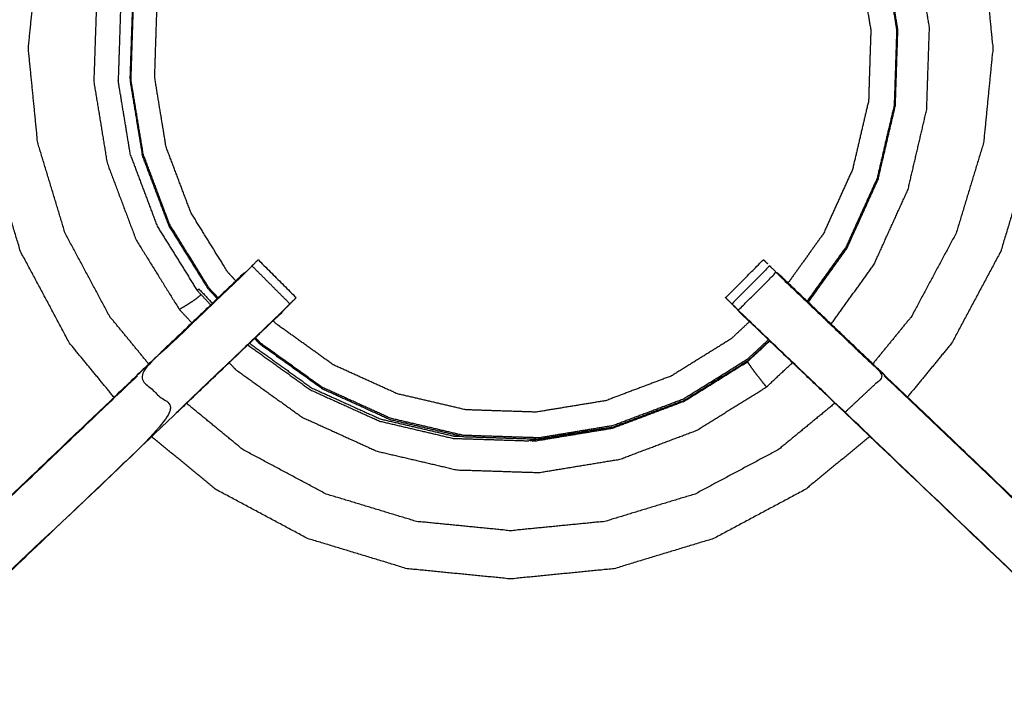
# Model space of a CAD drawing. Units: millimetres. Extents: x -3 to 195, y 0 to 192.
# Drawn here: x 10 to 22, y 166 to 174 of the extents above; entities that cross this region are included whole.
import ezdxf

# ---------------------------------------------------------------- set-up
doc = ezdxf.new("R2010")
doc.units = ezdxf.units.MM
doc.header["$MEASUREMENT"] = 0
doc.layers.add('PROIEZIONI 2D$Visible$Curves', color=7, linetype='Continuous', true_color=0x000000)
doc.layers.add('PROIEZIONI 2D$Visible$SceneSilhouetteCurves', color=7, linetype='Continuous', lineweight=50, true_color=0x000000)

msp = doc.modelspace()

# ---------------------------------------------------------------- linework, layer by layer
at = {"layer": 'PROIEZIONI 2D$Visible$Curves', "color": 18, "true_color": 0x000000}
msp.add_open_spline([(6.183, 129.442), (3.192, 129.442), (0.2, 129.442), (0.156, 129.449), (0.113, 129.455), (0.081, 129.474), (0.05, 129.492), (0.031, 129.524), (0.013, 129.555), (0.006, 129.599), (0, 129.642), (0, 159.404), (0, 189.165), (0.006, 189.209), (0.013, 189.253), (0.031, 189.284), (0.05, 189.315), (0.081, 189.334), (0.113, 189.353), (0.156, 189.359), (0.2, 189.365), (14.419, 189.365), (28.638, 189.365), (30.123, 189.365), (31.608, 189.365), (44.414, 189.365), (57.22, 189.365), (58.204, 189.365), (59.188, 189.365)], degree=2, knots=[30.789614, 30.789614, 30.789614, 31, 31, 32, 32, 33, 33, 34, 34, 35, 35, 36, 36, 37, 37, 38, 38, 39, 39, 40, 40, 41, 41, 42, 42, 43, 43, 44, 44, 44], dxfattribs=at)
at = {"layer": 'PROIEZIONI 2D$Visible$Curves', "color": 18, "lineweight": -3, "true_color": 0x000000}
for points, knots in [([(59.189, 187.422), (59.189, 187.422), (59.188, 187.422), (58.204, 187.422), (57.22, 187.422), (44.414, 187.422), (31.608, 187.422), (30.123, 187.422), (28.638, 187.422), (15.069, 187.422), (1.5, 187.422), (1.5, 159.182), (1.5, 130.942), (15.069, 130.942), (28.638, 130.942), (30.123, 130.942), (31.608, 130.942), (44.414, 130.942), (57.22, 130.942), (58.204, 130.942), (59.188, 130.942), (78.899, 130.942), (98.61, 130.942), (98.61, 159.182), (98.61, 187.422), (78.899, 187.422), (59.188, 187.422)], [-5.049858, -5.049858, -5.049858, -5, -5, -4, -4, -3, -3, -2, -2, -1, -1, 0, 0, 1, 1, 2, 2, 3, 3, 4, 4, 5, 5, 6, 6, 7, 7, 7]), ([(1.65, 173.638), (1.648, 173.639), (1.646, 173.64), (1.657, 173.7), (1.669, 173.76), (1.669, 176.877), (1.669, 179.994), (1.668, 180.335), (1.667, 180.676), (1.668, 183.999), (1.669, 187.322), (3.537, 187.317), (5.404, 187.312), (5.468, 187.315), (5.532, 187.317), (5.845, 187.317), (6.159, 187.317), (6.223, 187.315), (6.287, 187.312), (10.847, 187.312), (15.407, 187.312), (15.471, 187.324), (15.535, 187.336), (15.845, 187.328), (16.156, 187.32), (16.22, 187.316), (16.283, 187.312), (20.843, 187.312), (25.403, 187.312), (25.467, 187.315), (25.531, 187.317), (25.845, 187.317), (26.158, 187.317), (26.222, 187.315), (26.286, 187.312), (28.154, 187.317), (30.021, 187.322), (30.022, 183.999), (30.023, 180.676), (30.022, 180.335), (30.021, 179.994), (30.021, 176.877), (30.021, 173.76), (30.033, 173.7), (30.044, 173.64), (30.039, 173.636), (30.034, 173.631), (30.016, 173.631), (29.998, 173.63)], [-3.211487, -3.211487, -3.211487, -3, -3, -2, -2, -1, -1, 0, 0, 1, 1, 2, 2, 3, 3, 4, 4, 5, 5, 6, 6, 7, 7, 8, 8, 9, 9, 10, 10, 11, 11, 12, 12, 13, 13, 14, 14, 15, 15, 16, 16, 17, 17, 18, 18, 19, 19, 20, 20, 20]), ([(11.165, 169.318), (10.903, 169.637), (10.641, 169.955), (10.352, 170.496), (10.063, 171.037), (9.885, 171.624), (9.707, 172.21), (9.647, 172.82), (9.587, 173.431), (9.647, 174.041), (9.707, 174.651), (9.885, 175.238), (10.063, 175.824), (10.352, 176.365), (10.641, 176.906), (10.853, 177.164), (11.065, 177.422)], [21.327077, 21.327077, 21.327077, 22, 22, 23, 23, 24, 24, 25, 25, 26, 26, 27, 27, 28, 28, 28.544562, 28.544562, 28.544562]), ([(20.622, 177.419), (20.833, 177.162), (21.043, 176.906), (21.332, 176.365), (21.621, 175.824), (21.799, 175.238), (21.977, 174.651), (22.037, 174.041), (22.097, 173.431), (22.037, 172.82), (21.977, 172.21), (21.799, 171.624), (21.621, 171.037), (21.332, 170.496), (21.043, 169.955), (20.783, 169.638), (20.522, 169.321)], [5.458984, 5.458984, 5.458984, 6, 6, 7, 7, 8, 8, 9, 9, 10, 10, 11, 11, 12, 12, 12.66946, 12.66946, 12.66946]), ([(11.575, 169.71), (11.344, 169.991), (11.114, 170.271), (10.851, 170.763), (10.588, 171.254), (10.427, 171.788), (10.265, 172.321), (10.21, 172.876), (10.155, 173.431), (10.21, 173.985), (10.265, 174.54), (10.427, 175.073), (10.588, 175.607), (10.851, 176.098), (11.114, 176.59), (11.294, 176.81), (11.475, 177.03)], [21.348516, 21.348516, 21.348516, 22, 22, 23, 23, 24, 24, 25, 25, 26, 26, 27, 27, 28, 28, 28.510265, 28.510265, 28.510265]), ([(20.212, 177.027), (20.391, 176.808), (20.57, 176.59), (20.833, 176.098), (21.096, 175.607), (21.258, 175.073), (21.42, 174.54), (21.474, 173.985), (21.529, 173.431), (21.474, 172.876), (21.42, 172.321), (21.258, 171.788), (21.096, 171.254), (20.833, 170.763), (20.57, 170.271), (20.342, 169.992), (20.113, 169.713)], [5.493362, 5.493362, 5.493362, 6, 6, 7, 7, 8, 8, 9, 9, 10, 10, 11, 11, 12, 12, 12.647601, 12.647601, 12.647601]), ([(12.012, 176.516), (11.908, 176.386), (11.804, 176.256), (11.641, 175.985), (11.478, 175.714), (11.322, 175.322), (11.167, 174.931), (11.063, 174.467), (10.959, 174.003), (10.943, 173.519), (10.927, 173.035), (11.006, 172.558), (11.084, 172.08), (11.255, 171.627), (11.425, 171.174), (11.681, 170.763), (11.936, 170.352), (12.01, 170.273), (12.083, 170.195)], [-21.836736, -21.836736, -21.836736, -21, -21, -20, -20, -19, -19, -18, -18, -17, -17, -16, -16, -15, -15, -14, -14, -13.777199, -13.777199, -13.777199]), ([(19.622, 170.18), (19.876, 170.533), (20.129, 170.887), (20.329, 171.328), (20.529, 171.769), (20.639, 172.24), (20.749, 172.711), (20.765, 173.195), (20.781, 173.679), (20.702, 174.156), (20.624, 174.634), (20.453, 175.086), (20.283, 175.539), (20.027, 175.951), (19.772, 176.362), (19.712, 176.426), (19.651, 176.491)], [-4.89936, -4.89936, -4.89936, -4, -4, -3, -3, -2, -2, -1, -1, 0, 0, 1, 1, 2, 2, 2.182669, 2.182669, 2.182669]), ([(12.393, 170.491), (12.342, 170.546), (12.29, 170.6), (12.056, 170.977), (11.822, 171.354), (11.666, 171.769), (11.51, 172.184), (11.438, 172.621), (11.366, 173.059), (11.38, 173.502), (11.395, 173.945), (11.49, 174.371), (11.585, 174.796), (11.729, 175.155), (11.873, 175.515), (12.031, 175.771), (12.188, 176.027), (12.263, 176.117), (12.337, 176.207)], [12.830282, 12.830282, 12.830282, 13, 13, 14, 14, 15, 15, 16, 16, 17, 17, 18, 18, 19, 19, 20, 20, 20.479954, 20.479954, 20.479954]), ([(19.365, 176.219), (19.418, 176.163), (19.47, 176.107), (19.704, 175.73), (19.938, 175.353), (20.094, 174.938), (20.25, 174.523), (20.322, 174.086), (20.394, 173.648), (20.38, 173.205), (20.365, 172.762), (20.264, 172.33), (20.163, 171.898), (19.98, 171.494), (19.797, 171.09), (19.568, 170.771), (19.339, 170.451)], [-3.172751, -3.172751, -3.172751, -3, -3, -2, -2, -1, -1, 0, 0, 1, 1, 2, 2, 3, 3, 3.887552, 3.887552, 3.887552]), ([(12.602, 170.69), (12.556, 170.74), (12.509, 170.79), (12.29, 171.142), (12.072, 171.495), (11.925, 171.883), (11.779, 172.271), (11.712, 172.68), (11.645, 173.09), (11.658, 173.504), (11.672, 173.919), (11.761, 174.317), (11.85, 174.715), (11.985, 175.051), (12.119, 175.387), (12.267, 175.626), (12.414, 175.866), (12.476, 175.941), (12.538, 176.016)], [24.835651, 24.835651, 24.835651, 25, 25, 26, 26, 27, 27, 28, 28, 29, 29, 30, 30, 31, 31, 32, 32, 32.426696, 32.426696, 32.426696]), ([(19.154, 176.017), (19.19, 175.979), (19.225, 175.941), (19.444, 175.588), (19.663, 175.236), (19.809, 174.848), (19.955, 174.459), (20.023, 174.05), (20.09, 173.641), (20.076, 173.226), (20.063, 172.812), (19.968, 172.408), (19.874, 172.004), (19.703, 171.626), (19.532, 171.248), (19.323, 170.957), (19.114, 170.666)], [8.873981, 8.873981, 8.873981, 9, 9, 10, 10, 11, 11, 12, 12, 13, 13, 14, 14, 15, 15, 15.864494, 15.864494, 15.864494]), ([(11.861, 175.521), (11.717, 175.16), (11.573, 174.8), (11.477, 174.373), (11.382, 173.947), (11.367, 173.502), (11.352, 173.057), (11.425, 172.619), (11.497, 172.18)], [0, 0, 0, 1, 1, 2, 2, 3, 3, 4, 4, 4]), ([(19.349, 170.44), (19.579, 170.761), (19.81, 171.083), (19.994, 171.488), (20.177, 171.893), (20.279, 172.326), (20.38, 172.759), (20.394, 173.204), (20.409, 173.649), (20.337, 174.087), (20.264, 174.526), (20.108, 174.943), (19.951, 175.359)], [7.110195, 7.110195, 7.110195, 8, 8, 9, 9, 10, 10, 11, 11, 12, 12, 13, 13, 13]), ([(15.533, 159.326), (15.47, 159.329), (15.407, 159.332), (10.847, 159.332), (6.287, 159.332), (6.223, 159.329), (6.159, 159.327), (5.845, 159.327), (5.532, 159.327), (5.468, 159.329), (5.404, 159.332), (3.537, 159.327), (1.669, 159.322), (1.668, 162.645), (1.667, 165.968), (1.668, 166.309), (1.669, 166.65), (1.669, 169.767), (1.669, 172.884), (1.666, 172.947), (1.663, 173.01), (1.665, 173.321), (1.666, 173.631)], [14.001115, 14.001115, 14.001115, 15, 15, 16, 16, 17, 17, 18, 18, 19, 19, 20, 20, 21, 21, 22, 22, 23, 23, 24, 24, 25, 25, 25]), ([(30.034, 173.631), (30.032, 173.424), (30.029, 173.217), (30.028, 173.113), (30.027, 173.01), (30.024, 172.947), (30.021, 172.884), (30.021, 169.767), (30.021, 166.65), (30.022, 166.309), (30.023, 165.968), (30.022, 162.645), (30.021, 159.322), (28.154, 159.327), (26.286, 159.332), (26.222, 159.329), (26.158, 159.327), (25.845, 159.327), (25.531, 159.327), (25.467, 159.329), (25.403, 159.332), (20.843, 159.332), (16.283, 159.332), (16.22, 159.328), (16.156, 159.324), (16.156, 159.316), (16.155, 159.308), (16.219, 159.32), (16.283, 159.332), (16.283, 159.332), (16.283, 159.332)], [-1, -1, -1, -0.333032, -0.333032, 0, 0, 1, 1, 2, 2, 3, 3, 4, 4, 5, 5, 6, 6, 7, 7, 8, 8, 9, 9, 10, 10, 11, 11, 12, 12, 12.000027, 12.000027, 12.000027]), ([(12.384, 170.48), (12.332, 170.536), (12.28, 170.591), (12.045, 170.969), (11.81, 171.347)], [-0.171187, -0.171187, -0.171187, 0, 0, 1, 1, 1]), ([(12.793, 170.867), (12.818, 170.892), (12.843, 170.918), (12.854, 170.929), (12.866, 170.94), (13.089, 170.716), (13.312, 170.493)], [80.004832, 80.004832, 80.004832, 81, 81, 82, 82, 83, 83, 83]), ([(18.378, 170.492), (18.378, 170.493), (18.378, 170.493), (18.601, 170.716), (18.824, 170.94), (18.836, 170.929), (18.847, 170.918), (18.859, 170.905), (18.872, 170.893)], [128.970866, 128.970866, 128.970866, 129, 129, 130, 130, 131, 131, 131.492612, 131.492612, 131.492612]), ([(12.792, 170.866), (12.754, 170.829), (12.717, 170.791), (12.672, 170.746), (12.627, 170.702), (12.035, 170.137), (11.443, 169.572), (11.673, 169.357), (11.904, 169.141), (9.257, 166.618), (6.609, 164.095)], [4.007317, 4.007317, 4.007317, 5, 5, 6, 6, 7, 7, 8, 8, 9, 9, 9]), ([(11.904, 169.141), (12.488, 169.698), (13.072, 170.255), (13.118, 170.299), (13.163, 170.344), (13.201, 170.382), (13.239, 170.42), (13.016, 170.643), (12.792, 170.867)], [0, 0, 0, 1, 1, 2, 2, 3, 3, 4, 4, 4]), ([(18.897, 170.866), (18.674, 170.643), (18.451, 170.42), (18.489, 170.382), (18.527, 170.344), (18.75, 170.567), (18.974, 170.791), (18.936, 170.829), (18.898, 170.866)], [-0.998739, -0.998739, -0.998739, 0, 0, 1, 1, 2, 2, 2.996755, 2.996755, 2.996755]), ([(5.524, 159.798), (5.524, 160.154), (5.524, 160.509), (5.524, 160.753), (5.524, 160.997), (5.524, 161.241), (5.524, 161.485), (5.524, 161.639), (5.524, 161.792), (5.524, 162.303), (5.524, 162.813), (5.532, 162.925), (5.539, 163.036), (5.55, 163.205), (5.561, 163.373), (5.586, 163.468), (5.611, 163.563), (5.636, 163.659), (5.662, 163.754), (5.738, 163.921), (5.814, 164.089), (5.904, 164.222), (5.995, 164.355), (6.069, 164.442), (6.144, 164.529), (8.79, 167.053), (11.436, 169.576), (12.05, 170.162), (12.664, 170.747), (12.682, 170.764), (12.7, 170.781)], [65.000196, 65.000196, 65.000196, 66, 66, 67, 67, 68, 68, 69, 69, 70, 70, 71, 71, 72, 72, 73, 73, 74, 74, 75, 75, 76, 76, 77, 77, 78, 78, 79, 79, 79.285332, 79.285332, 79.285332]), ([(12.7, 170.781), (12.699, 170.781), (12.698, 170.782), (12.067, 170.179), (11.435, 169.577)], [166.737892, 166.737892, 166.737892, 167, 167, 167.96733, 167.96733, 167.96733]), ([(18.974, 170.791), (19.018, 170.746), (19.063, 170.702), (19.655, 170.137), (20.247, 169.572), (20.017, 169.357), (19.786, 169.141)], [0, 0, 0, 1, 1, 2, 2, 3, 3, 3]), ([(20.255, 169.577), (19.623, 170.179), (18.992, 170.782), (18.991, 170.781), (18.99, 170.781)], [42.03267, 42.03267, 42.03267, 43, 43, 43.275382, 43.275382, 43.275382]), ([(18.99, 170.781), (19.008, 170.764), (19.026, 170.747), (19.324, 170.463), (19.622, 170.179)], [132.7144024, 132.7144024, 132.7144024, 133, 133, 133.4848748, 133.4848748, 133.4848748]), ([(12.145, 170.578), (12.156, 170.586), (12.167, 170.595), (12.246, 170.51), (12.325, 170.426)], [0, 0, 0, 1, 1, 1.26109, 1.26109, 1.26109]), ([(12.192, 170.528), (12.188, 170.524), (12.185, 170.521), (12.154, 170.496), (12.123, 170.47), (12.082, 170.443), (12.042, 170.417), (12.007, 170.395), (11.972, 170.374), (11.957, 170.365), (11.941, 170.355), (11.938, 170.354), (11.936, 170.352)], [1.812568, 1.812568, 1.812568, 2, 2, 3, 3, 4, 4, 5, 5, 6, 6, 7, 7, 7]), ([(13.239, 170.419), (13.276, 170.455), (13.313, 170.491), (13.312, 170.492), (13.312, 170.492)], [163.5414479, 163.5414479, 163.5414479, 164, 164, 164.0022384, 164.0022384, 164.0022384]), ([(18.378, 170.492), (18.378, 170.492), (18.378, 170.491), (18.414, 170.455), (18.451, 170.419)], [45.997873, 45.997873, 45.997873, 46, 46, 46.4585483, 46.4585483, 46.4585483]), ([(13.239, 170.42), (13.239, 170.42), (13.239, 170.42), (13.178, 170.355), (13.117, 170.291), (12.82, 170.008), (12.523, 169.726)], [84.999132, 84.999132, 84.999132, 85, 85, 86, 86, 86.490166, 86.490166, 86.490166]), ([(25.524, 159.798), (25.524, 160.153), (25.524, 160.509), (25.524, 160.753), (25.524, 160.997), (25.524, 161.241), (25.524, 161.485), (25.524, 161.639), (25.524, 161.792), (25.524, 162.292), (25.524, 162.792), (25.517, 162.888), (25.511, 162.983), (25.502, 163.127), (25.492, 163.27), (25.474, 163.337), (25.457, 163.404), (25.439, 163.471), (25.421, 163.538), (25.368, 163.656), (25.314, 163.774), (25.249, 163.869), (25.184, 163.964), (25.13, 164.027), (25.076, 164.091), (22.43, 166.614), (19.784, 169.137), (19.179, 169.714), (18.573, 170.291), (18.522, 170.345), (18.471, 170.399)], [112, 112, 112, 113, 113, 114, 114, 115, 115, 116, 116, 117, 117, 118, 118, 119, 119, 120, 120, 121, 121, 122, 122, 123, 123, 124, 124, 125, 125, 126, 126, 126.839982, 126.839982, 126.839982]), ([(25.076, 164.091), (25.078, 164.093), (25.081, 164.095), (22.433, 166.618), (19.786, 169.141), (19.202, 169.698), (18.618, 170.255), (18.573, 170.299), (18.527, 170.344)], [0, 0, 0, 1, 1, 2, 2, 3, 3, 4, 4, 4]), ([(18.659, 170.21), (18.551, 170.108), (18.443, 170.007), (18.09, 169.788), (17.738, 169.569), (17.35, 169.423), (16.962, 169.277), (16.552, 169.21), (16.143, 169.143), (15.728, 169.156), (15.314, 169.17), (14.91, 169.264), (14.506, 169.359), (14.128, 169.53), (13.75, 169.701), (13.413, 169.943), (13.076, 170.184), (13.059, 170.202), (13.042, 170.221)], [16.642681, 16.642681, 16.642681, 17, 17, 18, 18, 19, 19, 20, 20, 21, 21, 22, 22, 23, 23, 24, 24, 24.059649, 24.059649, 24.059649]), ([(13.117, 170.291), (13.135, 170.308), (13.153, 170.325), (13.153, 170.327), (13.153, 170.329)], [161.9718414, 161.9718414, 161.9718414, 162, 162, 162.4714937, 162.4714937, 162.4714937]), ([(18.537, 170.329), (18.537, 170.327), (18.537, 170.325), (18.555, 170.308), (18.574, 170.291)], [47.5404318, 47.5404318, 47.5404318, 48, 48, 48.0283778, 48.0283778, 48.0283778]), ([(19.622, 170.179), (19.938, 169.878), (20.254, 169.576), (22.9, 167.053), (25.546, 164.529), (25.621, 164.442), (25.695, 164.355), (25.786, 164.222), (25.876, 164.089), (25.952, 163.922), (26.028, 163.754), (26.054, 163.659), (26.079, 163.563), (26.104, 163.468), (26.129, 163.373), (26.14, 163.205), (26.151, 163.036), (26.158, 162.925), (26.166, 162.813), (26.166, 162.303), (26.166, 161.792), (26.166, 161.639), (26.166, 161.485), (26.166, 161.241), (26.166, 160.997), (26.166, 160.753), (26.166, 160.509), (26.166, 160.153), (26.166, 159.798)], [133.485097, 133.485097, 133.485097, 134, 134, 135, 135, 136, 136, 137, 137, 138, 138, 139, 139, 140, 140, 141, 141, 142, 142, 143, 143, 144, 144, 145, 145, 146, 146, 147, 147, 147]), ([(18.882, 169.997), (18.758, 169.88), (18.633, 169.764), (18.256, 169.53), (17.88, 169.296), (17.465, 169.14), (17.05, 168.983), (16.612, 168.911), (16.175, 168.839), (15.732, 168.854), (15.288, 168.868), (14.857, 168.969), (14.425, 169.07), (14.021, 169.253), (13.617, 169.436), (13.257, 169.695), (12.896, 169.953), (12.865, 169.987), (12.833, 170.021)], [4.614839, 4.614839, 4.614839, 5, 5, 6, 6, 7, 7, 8, 8, 9, 9, 10, 10, 11, 11, 12, 12, 12.104552, 12.104552, 12.104552]), ([(13.611, 169.424), (14.016, 169.24), (14.421, 169.056), (14.854, 168.955), (15.287, 168.854), (15.732, 168.839), (16.176, 168.825), (16.615, 168.897), (17.054, 168.969), (17.47, 169.126), (17.887, 169.283), (18.264, 169.517), (18.642, 169.752), (18.768, 169.869), (18.893, 169.987)], [0, 0, 0, 1, 1, 2, 2, 3, 3, 4, 4, 5, 5, 6, 6, 6.386453, 6.386453, 6.386453]), ([(12.765, 169.956), (12.769, 169.952), (12.774, 169.947), (13.134, 169.688), (13.495, 169.429), (13.899, 169.246), (14.304, 169.063), (14.736, 168.962), (15.168, 168.861), (15.22, 168.859), (15.272, 168.858)], [1.985882, 1.985882, 1.985882, 2, 2, 3, 3, 4, 4, 5, 5, 5.116506, 5.116506, 5.116506]), ([(12.523, 169.725), (12.215, 169.431), (11.906, 169.137), (9.26, 166.614), (6.614, 164.091), (6.56, 164.027), (6.506, 163.964), (6.441, 163.869), (6.376, 163.774), (6.323, 163.656), (6.269, 163.538), (6.251, 163.471), (6.233, 163.404), (6.216, 163.337), (6.198, 163.27), (6.188, 163.127), (6.179, 162.983), (6.173, 162.888), (6.166, 162.792), (6.166, 162.292), (6.166, 161.792), (6.166, 161.639), (6.166, 161.485), (6.166, 161.241), (6.166, 160.997), (6.166, 160.753), (6.166, 160.509), (6.166, 160.153), (6.166, 159.798)], [86.490609, 86.490609, 86.490609, 87, 87, 88, 88, 89, 89, 90, 90, 91, 91, 92, 92, 93, 93, 94, 94, 95, 95, 96, 96, 97, 97, 98, 98, 99, 99, 99.999982, 99.999982, 99.999982]), ([(12.523, 169.725), (12.561, 169.685), (12.598, 169.646), (12.991, 169.364), (13.384, 169.082), (13.825, 168.882), (14.266, 168.682), (14.737, 168.572), (15.208, 168.462), (15.692, 168.446), (16.176, 168.43), (16.653, 168.509), (17.131, 168.587), (17.584, 168.758), (18.037, 168.928), (18.448, 169.184), (18.859, 169.439), (19.012, 169.583), (19.166, 169.726)], [-13.112052, -13.112052, -13.112052, -13, -13, -12, -12, -11, -11, -10, -10, -9, -9, -8, -8, -7, -7, -6, -6, -5.56538, -5.56538, -5.56538]), ([(18.634, 169.735), (18.643, 169.722), (18.652, 169.71), (18.668, 169.687), (18.684, 169.663), (18.708, 169.631), (18.732, 169.599), (18.76, 169.563), (18.788, 169.527), (18.811, 169.498), (18.834, 169.469), (18.845, 169.456), (18.855, 169.443), (18.857, 169.441), (18.859, 169.439)], [0, 0, 0, 1, 1, 2, 2, 3, 3, 4, 4, 5, 5, 6, 6, 7, 7, 7]), ([(11.443, 169.572), (8.796, 167.048), (6.149, 164.525), (6.379, 164.31), (6.609, 164.095)], [0, 0, 0, 1, 1, 2, 2, 2]), ([(25.546, 164.529), (25.544, 164.527), (25.541, 164.525), (22.894, 167.048), (20.247, 169.572)], [0, 0, 0, 1, 1, 2, 2, 2]), ([(19.667, 169.249), (19.334, 168.975), (19.002, 168.702), (18.51, 168.439), (18.018, 168.177), (17.485, 168.015), (16.952, 167.853), (16.397, 167.799), (15.842, 167.744), (15.287, 167.799), (14.733, 167.853), (14.199, 168.015), (13.666, 168.177), (13.174, 168.439), (12.683, 168.702), (12.352, 168.974), (12.02, 169.246)], [13.227619, 13.227619, 13.227619, 14, 14, 15, 15, 16, 16, 17, 17, 18, 18, 19, 19, 20, 20, 20.76871, 20.76871, 20.76871]), ([(20.08, 168.855), (19.698, 168.543), (19.317, 168.23), (18.777, 167.941), (18.236, 167.652), (17.649, 167.474), (17.062, 167.296), (16.452, 167.236), (15.842, 167.176), (15.232, 167.236), (14.622, 167.296), (14.035, 167.474), (13.448, 167.652), (12.908, 167.941), (12.367, 168.23), (11.987, 168.541), (11.608, 168.853)], [13.195823, 13.195823, 13.195823, 14, 14, 15, 15, 16, 16, 17, 17, 18, 18, 19, 19, 20, 20, 20.800811, 20.800811, 20.800811])]:
    msp.add_open_spline(points, degree=2, knots=knots, dxfattribs=at)
for points in [[(11.243, 173.947), (11.229, 173.5), (11.214, 173.054)], [(11.359, 172.173), (11.287, 172.613), (11.214, 173.054)], [(11.359, 172.173), (11.516, 171.755), (11.674, 171.337)], [(11.811, 171.347), (11.654, 171.763), (11.497, 172.18)], [(19.806, 171.071), (19.991, 171.478), (20.175, 171.885)], [(20.177, 171.892), (20.176, 171.888), (20.175, 171.885)], [(11.674, 171.337), (11.909, 170.957), (12.145, 170.578)], [(19.352, 170.438), (19.579, 170.755), (19.806, 171.071)], [(12.664, 170.747), (12.645, 170.724), (12.627, 170.702)], [(12.145, 170.578), (12.226, 170.492), (12.306, 170.406)], [(12.083, 170.195), (12.084, 170.194), (12.084, 170.194)], [(19.622, 170.179), (19.622, 170.179), (19.622, 170.179)], [(12.888, 169.942), (12.855, 169.977), (12.823, 170.011)], [(12.745, 169.937), (12.75, 169.932), (12.756, 169.926)], [(12.756, 169.926), (13.119, 169.666), (13.481, 169.405)], [(13.611, 169.424), (13.249, 169.683), (12.888, 169.942)], [(18.634, 169.735), (18.766, 169.859), (18.898, 169.982)], [(12.523, 169.726), (12.523, 169.725), (12.523, 169.725)], [(12.523, 169.725), (12.523, 169.725), (12.523, 169.725)], [(17.875, 169.264), (18.254, 169.499), (18.634, 169.735)], [(11.393, 169.536), (11.392, 169.535), (11.392, 169.535)], [(13.611, 169.424), (13.611, 169.424), (13.611, 169.424)], [(13.481, 169.405), (13.888, 169.221), (14.295, 169.037)], [(17.875, 169.264), (17.457, 169.106), (17.039, 168.949)], [(14.295, 169.037), (14.73, 168.935), (15.165, 168.833)], [(16.939, 168.949), (16.498, 168.877), (16.058, 168.804)], [(17.039, 168.949), (16.598, 168.877), (16.157, 168.804)], [(16.939, 168.949), (16.942, 168.95), (16.945, 168.951)], [(15.165, 168.833), (15.611, 168.819), (16.058, 168.804)], [(16.074, 168.807), (16.116, 168.805), (16.157, 168.804)]]:
    msp.add_open_spline(points, degree=2, dxfattribs=at)
at = {"layer": 'PROIEZIONI 2D$Visible$SceneSilhouetteCurves', "color": 18, "true_color": 0x000000}
msp.add_open_spline([(6.183, 129.442), (3.192, 129.442), (0.2, 129.442), (0.156, 129.449), (0.113, 129.455), (0.081, 129.474), (0.05, 129.492), (0.031, 129.524), (0.013, 129.555), (0.006, 129.599), (0, 129.642), (0, 159.404), (0, 189.165), (0.006, 189.209), (0.013, 189.253), (0.031, 189.284), (0.05, 189.315), (0.081, 189.334), (0.113, 189.353), (0.156, 189.359), (0.2, 189.365), (14.419, 189.365), (28.638, 189.365), (30.123, 189.365), (31.608, 189.365), (44.414, 189.365), (57.22, 189.365), (58.204, 189.365), (59.188, 189.365)], degree=2, knots=[30.789614, 30.789614, 30.789614, 31, 31, 32, 32, 33, 33, 34, 34, 35, 35, 36, 36, 37, 37, 38, 38, 39, 39, 40, 40, 41, 41, 42, 42, 43, 43, 44, 44, 44], dxfattribs=at)

doc.saveas('drawing.dxf')
